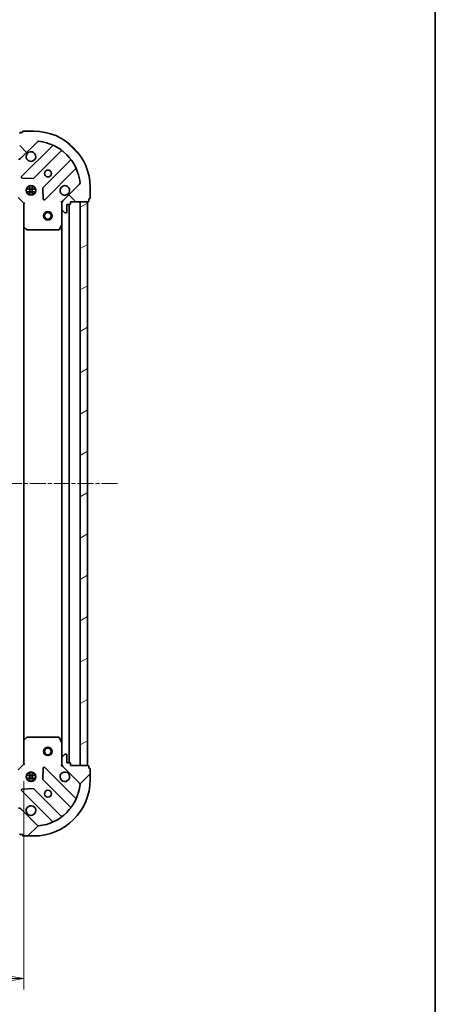
# Model space of a CAD drawing. Units: millimetres. Extents: x 0 to 5328, y 0 to 1124.
# Drawn here: x 1622 to 1770, y 182 to 532 of the extents above; entities that cross this region are included whole.
import ezdxf

# ---------------------------------------------------------------- set-up
doc = ezdxf.new("R2010")
doc.units = ezdxf.units.MM
doc.linetypes.add('CHAIN', pattern=[0.35429999999999995, 0.2362, -0.0295, 0.0591, -0.0295])
for name, color, linetype, lineweight in [('Border (ISO)', 7, 'Continuous', 35), ('Dimension (ISO)', 7, 'Continuous', 18), ('Dimension (ISO) @ 1', 7, 'Continuous', 18), ('Visible (ISO)', 7, 'Continuous', 35)]:
    doc.layers.add(name, color=color, linetype=linetype, lineweight=lineweight)
doc.layers.add('Centerline (ISO)', color=7, linetype='Continuous', lineweight=18, true_color=0x80ffff)
doc.layers.add('Hatch (ISO)', color=1, linetype='Continuous', lineweight=18, true_color=0xff0000)
doc.styles.add('Note Text (TK)', font='MS PGothic.ttf')
doc.dimstyles.new('Default - Method 1b (TK)', dxfattribs={"dimscale": 0.5, "dimtxt": 2.5, "dimasz": 2.5, "dimexe": 1, "dimexo": 1.5, "dimgap": 1, "dimtad": 1, "dimrnd": 1e-08, "dimdsep": 46, "dimtxsty": 'Note Text (TK)', "dimblk": 'OPEN', "dimcen": 0.09, "dimdle": 5, "dimclrd": 100, "dimclre": 100, "dimclrt": 7, "dimadec": 1, "dimazin": 1, "dimtfac": 1, "dimtmove": 0, "dimatfit": 3, "dimldrblk": 'OPEN', "dimfxl": 0, "dimtolj": 1, "dimlwd": -1, "dimlwe": -1, "dimarcsym": 0})

# ---------------------------------------------------------------- blocks, each defined once
blk = doc.blocks.new('図面枠 tk図枠')
at = {"layer": 'Border (ISO)'}
blk.add_line((405.5, 289), (405.5, 8.000000000000007), dxfattribs=at)
blk = doc.blocks.new('_Open')
at = {"color": 0, "linetype": 'ByBlock', "lineweight": -2}
for p, q in [((-1, 0.1666666666666667), (0, 0)), ((-1, -0.1666666666666667), (0, 0)), ((0, 0), (-1, 0))]:
    blk.add_line(p, q, dxfattribs=at)
blk = doc.blocks.new('*D54')
at = {"layer": 'Defpoints', "color": 0, "transparency": 16777216}
for p in [(1420.589493844885, 267.6513456324199), (1623.589493844885, 267.6513456324196), (1623.589493844885, 191.6513456324195)]:
    blk.add_point(p, dxfattribs=at)
at = {"layer": 'Dimension (ISO)', "color": 100, "transparency": 16777216}
for p, q in [((1420.589493844885, 261.6513456324199), (1420.589493844885, 187.6513456324195)), ((1623.589493844885, 261.6513456324196), (1623.589493844885, 187.6513456324195)), ((1430.589493844885, 191.6513456324195), (1613.589493844885, 191.6513456324195))]:
    blk.add_line(p, q, dxfattribs=at)
at = {"layer": 'Dimension (ISO)', "color": 100, "transparency": 16777216, "xscale": 10, "yscale": 10, "zscale": 10, "rotation": 180}
blk.add_blockref('_Open', (1420.589493844885, 191.6513456324195), dxfattribs=at)
at = {"layer": 'Dimension (ISO)', "color": 100, "transparency": 16777216, "xscale": 10, "yscale": 10, "zscale": 10}
blk.add_blockref('_Open', (1623.589493844885, 191.6513456324195), dxfattribs=at)
at = {"layer": 'Dimension (ISO)', "color": 7, "transparency": 16777216, "insert": (1511.919039299431, 200.6513456324195), "char_height": 10, "attachment_point": 4, "style": 'Note Text (TK)'}
blk.add_mtext('\\A1;203', dxfattribs=at)

msp = doc.modelspace()

# ---------------------------------------------------------------- hatches: boundary and pattern name
at = {"layer": 'Hatch (ISO)'}
h = msp.add_hatch(dxfattribs=at)
h.set_pattern_fill('ANSI31', color=256, scale=101.6, angle=90.00021045915, style=0)
h.set_pattern_definition([(135.00021045915, (147.4999999999999, -32.00000000000003), (-8.980223134685914, -8.980289107331227), [])])
edge = h.paths.add_edge_path()
edge.add_ellipse((1638.089493844885, 466.7371320700465), major_axis=(-0.7071067811865462, -0.7071067811865496), ratio=1, start_angle=269.9999999999998, end_angle=314.9999999999998)
edge.add_line((1637.089493844885, 466.7371320700465), (1637.089493844885, 464.3584524136062))
edge.add_ellipse((1637.589493844885, 464.3584524136062), major_axis=(-5.503833620109472e-17, -0.5000000000000004), ratio=1, start_angle=270, end_angle=315)
edge.add_line((1637.235940454292, 464.0048990230129), (1637.943047235478, 463.2977922418263))
edge.add_ellipse((1638.296600626072, 463.6513456324196), major_axis=(0.3535533905932752, -0.3535533905932752), ratio=1, start_angle=270, end_angle=315)
edge.add_line((1638.296600626072, 463.1513456324196), (1638.489493844885, 463.1513456324196))
edge.add_ellipse((1638.489493844885, 463.4513456324196), major_axis=(0.299999999999998, -2.25346905097097e-15), ratio=1, start_angle=270.0000000000004, end_angle=360.0000000000004)
edge.add_line((1638.789493844885, 463.4513456324196), (1638.789493844885, 466.1513456324196))
edge.add_line((1638.789493844885, 466.1513456324196), (1639.789493844885, 466.1513456324196))
edge.add_ellipse((1639.789493844885, 466.4513456324196), major_axis=(0.3000000000000003, -2.25346905097097e-15), ratio=1, start_angle=269.999999999997, end_angle=360.0000000000004)
edge.add_line((1640.089493844885, 466.4513456324196), (1640.089493844885, 467.1513456324196))
edge.add_line((1640.089493844885, 467.1513456324196), (1646.289493844885, 467.1513456324196))
edge.add_ellipse((1646.289493844885, 467.4513456324196), major_axis=(0.3000000000000014, 2.187423047529656e-15), ratio=1, start_angle=269.9999999999996, end_angle=359.9999999999996)
edge.add_line((1646.589493844885, 467.4513456324196), (1646.589493844885, 468.1513456324196))
edge.add_line((1646.589493844885, 468.1513456324196), (1646.789493844885, 468.1513456324196))
edge.add_ellipse((1646.789493844885, 468.4513456324196), major_axis=(0.3000000000000014, 2.187423047529656e-15), ratio=1, start_angle=269.9999999999996, end_angle=359.9999999999996)
edge.add_line((1647.089493844885, 468.4513456324196), (1647.089493844885, 472.1513456324196))
edge.add_ellipse((1627.089493844885, 472.1513456324196), major_axis=(-1.112114284745809e-14, 20), ratio=1, start_angle=270, end_angle=359.9999999999999)
edge.add_line((1627.089493844885, 492.1513456324196), (1623.389493844885, 492.1513456324196))
edge.add_ellipse((1623.389493844885, 491.8513456324197), major_axis=(-0.299999999999998, 3.302300172065623e-17), ratio=1, start_angle=270, end_angle=360)
edge.add_line((1623.089493844885, 491.8513456324197), (1623.089493844885, 491.6513456324196))
edge.add_line((1623.089493844885, 491.6513456324196), (1622.389493844885, 491.6513456324196))
edge.add_ellipse((1622.389493844885, 491.3513456324197), major_axis=(-0.299999999999998, 2.25346905097097e-15), ratio=1, start_angle=270.0000000000038, end_angle=360.0000000000004)
edge.add_line((1622.089493844885, 491.3513456324197), (1622.089493844885, 485.1513456324196))
edge.add_line((1622.089493844885, 485.1513456324196), (1621.389493844885, 485.1513456324196))
edge.add_ellipse((1621.389493844885, 484.8513456324197), major_axis=(-0.299999999999998, 3.302300172065623e-17), ratio=1, start_angle=270, end_angle=360)
edge.add_line((1621.089493844886, 484.8513456324197), (1621.089493844886, 483.8513456324197))
edge.add_line((1621.089493844886, 483.8513456324197), (1618.389493844885, 483.8513456324197))
edge.add_ellipse((1618.389493844885, 483.5513456324196), major_axis=(-0.299999999999998, 2.253469050970969e-15), ratio=1, start_angle=270.0000000000004, end_angle=360.0000000000004)
edge.add_line((1618.089493844885, 483.5513456324196), (1618.089493844885, 483.3584524136062))
edge.add_ellipse((1618.589493844886, 483.3584524136062), major_axis=(-5.503833620109446e-17, -0.4999999999999982), ratio=1, start_angle=269.999999999998, end_angle=315)
edge.add_line((1618.235940454292, 483.0048990230129), (1618.943047235478, 482.2977922418263))
edge.add_ellipse((1619.296600626072, 482.6513456324196), major_axis=(0.3535533905932743, -0.3535533905932732), ratio=1, start_angle=269.999999999997, end_angle=314.9999999999999)
edge.add_line((1619.296600626072, 482.1513456324196), (1621.675280282512, 482.1513456324196))
edge.add_ellipse((1621.675280282512, 483.1513456324196), major_axis=(0.9999999999999942, -2.330522721652502e-15), ratio=1, start_angle=269.9999999999991, end_angle=315.0000000000002)
edge.add_line((1622.382387063699, 482.4442388512332), (1628.360371843062, 488.4222236305964))
edge.add_ellipse((1628.713925233655, 488.068670240003), major_axis=(0.353553390593271, 0.3535533905932735), ratio=1, start_angle=39.17289348888039, end_angle=89.99999999999977, ccw=False)
edge.add_ellipse((1627.089493844885, 472.1513456324196), major_axis=(16.41474100157035, -1.675194869668972), ratio=1, start_angle=11.654213022238707, end_angle=89.99999999999989, ccw=False)
edge.add_ellipse((1643.006818452468, 473.7757770211896), major_axis=(0.05076348089905992, -0.4974163939869803), ratio=1, start_angle=39.172893488880675, end_angle=90.00000000000409, ccw=False)
edge.add_line((1643.360371843062, 473.4222236305962), (1637.382387063699, 467.4442388512331))
h = msp.add_hatch(dxfattribs=at)
h.set_pattern_fill('ANSI31', color=256, scale=101.6, angle=-14.999977780745, style=0)
h.set_pattern_definition([(30.000022219255, (147.4999999999999, -32.00000000000003), (-6.350004265217327, 10.9985201655369), [])])
h.paths.add_polyline_path([(1646.089493844885, 467.1513456324195), (1643.589493844885, 467.1513456324195), (1643.589493844885, 267.1513456324195), (1646.089493844885, 267.1513456324195)])
h = msp.add_hatch(dxfattribs=at)
h.set_pattern_fill('ANSI31', color=256, scale=101.6, style=0)
h.set_pattern_definition([(45, (147.4999999999999, -32.00000000000003), (-8.980256121069154, 8.980256121069154), [])])
edge = h.paths.add_edge_path()
edge.add_ellipse((1621.675280282512, 251.1513456324197), major_axis=(-0.7071067811865477, 0.7071067811865477), ratio=1, start_angle=270, end_angle=314.999999999999)
edge.add_line((1621.675280282512, 252.1513456324197), (1619.296600626071, 252.1513456324197))
edge.add_ellipse((1619.296600626071, 251.6513456324196), major_axis=(-0.5000000000000004, 1.267031804750224e-15), ratio=1, start_angle=270.0000000000002, end_angle=315.0000000000002)
edge.add_line((1618.943047235478, 252.0048990230129), (1618.235940454292, 251.2977922418263))
edge.add_ellipse((1618.589493844885, 250.9442388512331), major_axis=(-0.3535533905932762, -0.3535533905932744), ratio=1, start_angle=270.0000000000002, end_angle=314.9999999999981)
edge.add_line((1618.089493844885, 250.9442388512331), (1618.089493844885, 250.7513456324196))
edge.add_ellipse((1618.389493844885, 250.7513456324196), major_axis=(-2.980665132100441e-15, -0.299999999999998), ratio=1, start_angle=270.0000000000006, end_angle=360.0000000000006)
edge.add_line((1618.389493844885, 250.4513456324196), (1621.089493844885, 250.4513456324196))
edge.add_line((1621.089493844885, 250.4513456324197), (1621.089493844885, 249.4513456324197))
edge.add_ellipse((1621.389493844885, 249.4513456324197), major_axis=(-2.98066513210045e-15, -0.3000000000000003), ratio=1, start_angle=270.0000000000006, end_angle=360.0000000000006)
edge.add_line((1621.389493844885, 249.1513456324196), (1622.089493844885, 249.1513456324196))
edge.add_line((1622.089493844885, 249.1513456324196), (1622.089493844885, 242.9513456324196))
edge.add_ellipse((1622.389493844885, 242.9513456324197), major_axis=(1.460226966400175e-15, -0.3000000000000014), ratio=1, start_angle=270.0000000000065, end_angle=359.9999999999997)
edge.add_line((1622.389493844885, 242.6513456324197), (1623.089493844885, 242.6513456324197))
edge.add_line((1623.089493844885, 242.6513456324197), (1623.089493844885, 242.4513456324197))
edge.add_ellipse((1623.389493844885, 242.4513456324196), major_axis=(1.460226966400175e-15, -0.3000000000000014), ratio=1, start_angle=269.9999999999997, end_angle=359.9999999999997)
edge.add_line((1623.389493844885, 242.1513456324197), (1627.089493844885, 242.1513456324197))
edge.add_ellipse((1627.089493844885, 262.1513456324196), major_axis=(20, -3.735859589450706e-14), ratio=1, start_angle=269.9999999999999, end_angle=359.9999999999999)
edge.add_line((1647.089493844885, 262.1513456324195), (1647.089493844885, 265.8513456324196))
edge.add_ellipse((1646.789493844885, 265.8513456324196), major_axis=(7.602190828501288e-16, 0.299999999999998), ratio=1, start_angle=270.0000000000002, end_angle=360.0000000000002)
edge.add_line((1646.789493844885, 266.1513456324196), (1646.589493844885, 266.1513456324196))
edge.add_line((1646.589493844885, 266.1513456324196), (1646.589493844885, 266.8513456324196))
edge.add_ellipse((1646.289493844885, 266.8513456324196), major_axis=(2.980665132100441e-15, 0.299999999999998), ratio=1, start_angle=270.0000000000006, end_angle=360.0000000000006)
edge.add_line((1646.289493844885, 267.1513456324195), (1640.089493844885, 267.1513456324196))
edge.add_line((1640.089493844885, 267.1513456324196), (1640.089493844885, 267.8513456324196))
edge.add_ellipse((1639.789493844885, 267.8513456324196), major_axis=(7.602190828501288e-16, 0.299999999999998), ratio=1, start_angle=270.0000000000002, end_angle=360.0000000000002)
edge.add_line((1639.789493844885, 268.1513456324196), (1638.789493844885, 268.1513456324196))
edge.add_line((1638.789493844885, 268.1513456324196), (1638.789493844885, 270.8513456324196))
edge.add_ellipse((1638.489493844885, 270.8513456324196), major_axis=(2.980665132100441e-15, 0.299999999999998), ratio=1, start_angle=270.0000000000006, end_angle=360.0000000000006)
edge.add_line((1638.489493844885, 271.1513456324196), (1638.296600626071, 271.1513456324196))
edge.add_ellipse((1638.296600626072, 270.6513456324196), major_axis=(-0.4999999999999982, 1.267031804750219e-15), ratio=1, start_angle=269.9999999999981, end_angle=315.0000000000002)
edge.add_line((1637.943047235478, 271.0048990230129), (1637.235940454292, 270.2977922418263))
edge.add_ellipse((1637.589493844885, 269.9442388512331), major_axis=(-0.353553390593274, -0.3535533905932735), ratio=1, start_angle=269.9999999999972, end_angle=314.999999999998)
edge.add_line((1637.089493844885, 269.9442388512331), (1637.089493844885, 267.5655591947927))
edge.add_ellipse((1638.089493844885, 267.5655591947927), major_axis=(-4.754509658750747e-15, -0.9999999999999942), ratio=1, start_angle=269.9999999999982, end_angle=315.0000000000003)
edge.add_line((1637.382387063698, 266.8584524136061), (1643.360371843062, 260.8804676342429))
edge.add_ellipse((1643.006818452468, 260.5269142436497), major_axis=(0.3535533905932725, -0.3535533905932718), ratio=1, start_angle=39.17289348888062, end_angle=89.99999999999699, ccw=False)
edge.add_ellipse((1627.089493844885, 262.1513456324196), major_axis=(-1.675194869669013, -16.41474100157034), ratio=1, start_angle=11.654213022238423, end_angle=90, ccw=False)
edge.add_ellipse((1628.713925233655, 246.2340210248362), major_axis=(-0.4974163939869805, -0.05076348089905869), ratio=0.9999999999999997, start_angle=39.1728934888809, end_angle=89.99999999999818, ccw=False)
edge.add_line((1628.360371843062, 245.880467634243), (1622.382387063698, 251.8584524136062))

# ---------------------------------------------------------------- linework, layer by layer
at = {"layer": 'Centerline (ISO)', "linetype": 'CHAIN', "ltscale": 23.99096870422363}
msp.add_line((1656.816087669838, 367.1513456324195), (1389.635638650227, 367.1513456324201), dxfattribs=at)
at = {"layer": 'Visible (ISO)'}
for p, q in [((1623.089493844885, 491.6513456324196), (1622.389493844885, 491.6513456324196)), ((1623.089493844885, 491.8513456324197), (1623.089493844885, 491.6513456324196)), ((1627.089493844885, 492.1513456324196), (1623.389493844885, 492.1513456324196)), ((1622.382387063699, 482.4442388512331), (1628.360371843062, 488.4222236305962)), ((1633.602010856334, 486.8638626438681), (1622.778670345909, 476.0405221334436)), ((1627.132581642247, 475.4446859614758), (1636.832016733625, 485.1441210528533)), ((1640.082269265319, 481.8938685211591), (1630.382834173942, 472.1944334297816)), ((1630.978670345909, 467.8405221334436), (1641.802010856334, 478.663862643868)), ((1622.977716564056, 475.528675632613), (1626.907363791682, 475.3571035293571)), ((1624.450134213809, 471.601345632419), (1627.72885347596, 471.601345632419)), ((1625.089493844884, 472.1513456324191), (1624.714721136397, 472.1513456324191)), ((1625.089493844885, 472.1513456324187), (1625.089493844885, 472.5261183409057)), ((1625.639493844885, 472.7907052634947), (1625.639493844885, 469.5119860013441)), ((1626.539493844885, 472.7907052634951), (1626.539493844885, 469.5119860013436)), ((1627.089493844885, 472.1513456324187), (1627.089493844885, 472.5261183409066)), ((1627.464266553372, 472.1513456324191), (1627.089493844884, 472.1513456324191)), ((1630.295251741823, 471.969215579216), (1630.466823845079, 468.03956835159)), ((1643.360371843062, 473.4222236305962), (1637.382387063699, 467.4442388512331)), ((1647.089493844885, 468.4513456324196), (1647.089493844885, 472.1513456324196)), ((1621.589493844885, 468.6513456324196), (1623.589493844886, 466.6513456324196)), ((1624.450134213809, 470.701345632419), (1627.72885347596, 470.701345632419)), ((1625.089493844884, 470.1513456324191), (1624.714721136398, 470.1513456324191)), ((1625.089493844885, 469.776572923933), (1625.089493844885, 470.1513456324187)), ((1627.464266553371, 470.1513456324191), (1627.089493844884, 470.1513456324191)), ((1627.089493844885, 469.7765729239322), (1627.089493844885, 470.1513456324187)), ((1646.589493844885, 467.4513456324196), (1646.589493844885, 468.1513456324196)), ((1646.589493844885, 468.1513456324196), (1646.789493844885, 468.1513456324196)), ((1623.889493844885, 466.7756097011315), (1623.589493844886, 466.6513456324196)), ((1623.589493844886, 466.6513456324196), (1623.589493844886, 458.2147430976811)), ((1637.089493844885, 467.1513456324196), (1636.739228098372, 467.1513456324171)), ((1637.089493844885, 467.1513456324196), (1637.179314123761, 467.1513456324196)), ((1637.089493844885, 466.7372509162658), (1637.089493844885, 467.1513456324196)), ((1637.089493844885, 466.7371320700465), (1637.089493844885, 464.3584524136062)), ((1638.789493844885, 463.4513456324196), (1638.789493844885, 466.1513456324196)), ((1638.789493844885, 466.1513456324196), (1639.789493844885, 466.1513456324196)), ((1639.589493844885, 268.1513456324196), (1639.589493844885, 466.1513456324196)), ((1640.089493844885, 466.4513456324196), (1640.089493844885, 467.1513456324196)), ((1640.089493844885, 467.1513456324196), (1646.289493844885, 467.1513456324196)), ((1646.089493844885, 467.1513456324195), (1643.589493844885, 467.1513456324195)), ((1643.589493844885, 467.1513456324195), (1643.589493844885, 267.1513456324195)), ((1646.089493844885, 267.1513456324195), (1646.089493844885, 467.1513456324195)), ((1637.089493844885, 459.2221660256696), (1637.089493844885, 464.3584524136062)), ((1637.235940454292, 464.0048990230129), (1637.943047235479, 463.2977922418264)), ((1638.296600626072, 463.1513456324196), (1638.489493844885, 463.1513456324196)), ((1623.589493844885, 458.2147430976811), (1623.589493844885, 276.0879481671582)), ((1623.684837450173, 457.9953900486862), (1624.503055526552, 457.2319925834247)), ((1636.17241180556, 457.3171815537697), (1637.057822002185, 459.0880019470196)), ((1637.089493844885, 459.2221660256696), (1637.089493844885, 275.0805252391697)), ((1624.707711921264, 457.1513456324196), (1635.90408364826, 457.1513456324196)), ((1623.589493844885, 276.0879481671581), (1623.589493844885, 267.6513456324196)), ((1624.503055526552, 277.0706986814145), (1623.684837450173, 276.307301216153)), ((1635.90408364826, 277.1513456324195), (1624.707711921264, 277.1513456324195)), ((1637.057822002185, 275.2146893178195), (1636.17241180556, 276.9855097110694)), ((1637.089493844885, 269.944238851233), (1637.089493844885, 275.0805252391696)), ((1637.089493844885, 269.944238851233), (1637.089493844885, 267.5655591947926)), ((1637.943047235478, 271.0048990230129), (1637.235940454292, 270.2977922418263)), ((1638.489493844885, 271.1513456324195), (1638.296600626072, 271.1513456324195)), ((1638.789493844885, 268.1513456324195), (1638.789493844885, 270.8513456324196)), ((1623.589493844885, 267.6513456324196), (1621.589493844885, 265.6513456324195)), ((1623.589493844885, 267.6513456324196), (1623.889493844885, 267.5270815637076)), ((1630.466823845079, 266.2631229132492), (1630.295251741823, 262.3334756856232)), ((1641.802010856333, 255.6388286209712), (1630.978670345909, 266.4621691313955)), ((1636.739228098371, 267.151345632422), (1637.089493844885, 267.1513456324195)), ((1637.089493844885, 267.1513456324195), (1637.089493844885, 267.5654403485732)), ((1637.179314123761, 267.1513456324195), (1637.089493844885, 267.1513456324195)), ((1637.382387063699, 266.8584524136061), (1643.360371843062, 260.8804676342429)), ((1639.789493844885, 268.1513456324195), (1638.789493844885, 268.1513456324195)), ((1640.089493844885, 267.1513456324195), (1640.089493844885, 267.8513456324196)), ((1646.289493844885, 267.1513456324195), (1640.089493844885, 267.1513456324195)), ((1643.589493844885, 267.1513456324195), (1646.089493844885, 267.1513456324195)), ((1646.589493844885, 266.1513456324195), (1646.589493844885, 266.8513456324196)), ((1646.789493844885, 266.1513456324195), (1646.589493844885, 266.1513456324195)), ((1647.089493844885, 262.1513456324195), (1647.089493844885, 265.8513456324196)), ((1624.450134213809, 263.6013456324197), (1627.72885347596, 263.6013456324197)), ((1624.450134213809, 262.7013456324197), (1627.72885347596, 262.7013456324197)), ((1625.089493844884, 264.1513456324197), (1624.714721136397, 264.1513456324197)), ((1625.089493844884, 262.1513456324197), (1624.714721136397, 262.1513456324197)), ((1625.089493844885, 264.15134563242), (1625.089493844885, 264.5261183409066)), ((1625.089493844885, 261.7765729239334), (1625.089493844885, 262.1513456324199)), ((1625.639493844885, 264.7907052634954), (1625.639493844885, 261.5119860013444)), ((1626.539493844885, 264.7907052634955), (1626.539493844885, 261.5119860013444)), ((1627.089493844885, 264.15134563242), (1627.089493844885, 264.5261183409068)), ((1627.464266553371, 264.1513456324197), (1627.089493844884, 264.1513456324197)), ((1627.464266553371, 262.1513456324197), (1627.089493844884, 262.1513456324197)), ((1627.089493844885, 261.776572923933), (1627.089493844885, 262.1513456324199)), ((1630.382834173941, 262.1082578350577), (1640.082269265319, 252.4088227436801)), ((1626.907363791682, 258.945587735482), (1622.977716564056, 258.7740156322261)), ((1636.832016733624, 249.158570211986), (1627.132581642247, 258.8580053033635)), ((1622.778670345909, 258.2621691313956), (1633.602010856333, 247.4388286209713)), ((1628.360371843062, 245.880467634243), (1622.382387063699, 251.8584524136063)), ((1622.389493844885, 242.6513456324197), (1623.089493844885, 242.6513456324197)), ((1623.089493844885, 242.6513456324197), (1623.089493844885, 242.4513456324197)), ((1623.389493844885, 242.1513456324197), (1627.089493844885, 242.1513456324197))]:
    msp.add_line(p, q, dxfattribs=at)
for centre, radius in [((1632.089493844885, 477.1513456324196), 1.229499999999998), ((1626.089493844886, 471.1513456324196), 1.699999999999997), ((1632.089493844885, 462.1513456324195), 1.500000000000003), ((1632.089493844885, 462.1513456324195), 1.193275000000003), ((1632.089493844885, 272.1513456324195), 1.500000000000003), ((1632.089493844885, 272.1513456324195), 1.193275000000003), ((1626.089493844885, 263.1513456324196), 1.699999999999991), ((1632.089493844885, 257.1513456324196), 1.229499999999994)]:
    msp.add_circle(centre, radius, dxfattribs=at)
for centre, radius, start, end in [((1622.389493844885, 491.3513456324197), 0.2999999999999994, 90, 180), ((1623.389493844885, 491.8513456324197), 0.2999999999999995, 90, 180), ((1627.089493844885, 472.1513456324196), 19.99999999999997, 0, 90), ((1628.713925233655, 488.068670240003), 0.4999999999999988, 84.17289348887041, 134.9999999999887), ((1627.089493844885, 472.1513456324196), 16.49999999999997, 5.827106511118743, 84.17289348888022), ((1633.389878821978, 487.0759946782239), 0.3000000000000002, 315.0000000000002, 67.11314160348893), ((1621.675280282512, 483.1513456324196), 0.9999999999999981, 270, 314.9999999999976), ((1626.089493844886, 483.1513456324196), 1.699999999999997, 152.4998288192969, 117.5001711807057), ((1637.044148767981, 484.9319890184973), 0.2999999999999976, 52.08550031244454, 134.9999999999909), ((1639.870137230963, 482.106000555515), 0.3000000000000013, 315.0000000000002, 37.91449968755503), ((1642.01414289069, 478.451730609512), 0.2999999999999998, 22.88685839651085, 135.0000000000002), ((1622.990802380265, 475.8283900990876), 0.2999999999999992, 135.0000000000002, 267.4999999999704), ((1626.920449607891, 475.6568179958317), 0.3000000000000009, 267.5000000000259, 315.0000000000484), ((1630.594966208298, 471.9823013954256), 0.2999999999999993, 135.0000000000002, 182.500000000001), ((1638.089493844885, 471.1513456324196), 1.699999999999997, 332.4998288193009, 297.5001711807057), ((1643.006818452468, 473.7757770211896), 0.4999999999999991, 315.0000000000002, 5.827106511122389), ((1630.766538311553, 468.0526541677996), 0.2999999999999976, 182.500000000001, 315.0000000000377), ((1646.789493844885, 468.4513456324196), 0.2999999999999995, 270, 0), ((1638.089493844885, 466.7371320700465), 0.9999999999999977, 134.9999999999913, 180), ((1639.789493844885, 466.4513456324196), 0.2999999999999995, 270, 0), ((1646.289493844885, 467.4513456324196), 0.2999999999999995, 270, 0), ((1637.589493844885, 464.3584524136062), 0.4999999999999992, 180, 225.0000000000061), ((1638.296600626072, 463.6513456324196), 0.4999999999999988, 225.0000000000113, 270), ((1638.489493844885, 463.4513456324196), 0.2999999999999995, 270, 0), ((1623.889493844885, 458.2147430976811), 0.2999999999999998, 180, 226.9851427947901), ((1636.789493844885, 459.2221660256696), 0.2999999999999997, 333.4349488228976, 0), ((1624.707711921264, 457.4513456324196), 0.2999999999999995, 226.985142794781, 270), ((1635.90408364826, 457.4513456324196), 0.2999999999999999, 270, 333.4349488229103), ((1623.889493844885, 276.0879481671581), 0.2999999999999985, 133.0148572052189, 180), ((1624.707711921264, 276.8513456324196), 0.3000000000000011, 90, 133.0148572052099), ((1635.90408364826, 276.8513456324195), 0.2999999999999987, 26.56505117708982, 90), ((1636.789493844885, 275.0805252391696), 0.2999999999999989, 0, 26.56505117708414), ((1637.589493844885, 269.944238851233), 0.4999999999999971, 134.9999999999939, 180), ((1638.296600626072, 270.6513456324195), 0.4999999999999974, 90, 134.9999999999976), ((1638.489493844885, 270.8513456324196), 0.2999999999999984, 0, 90), ((1630.766538311553, 266.2500370970396), 0.2999999999999981, 45.00000000000914, 177.5000000000057), ((1638.089493844885, 267.5655591947926), 0.9999999999999947, 180, 225.0000000000042), ((1639.789493844885, 267.8513456324196), 0.2999999999999984, 0, 90), ((1646.289493844885, 266.8513456324196), 0.2999999999999984, 0, 90), ((1646.789493844885, 265.8513456324196), 0.2999999999999984, 0, 90), ((1627.089493844885, 262.1513456324196), 19.99999999999989, 270, 0), ((1630.594966208297, 262.3203898694136), 0.2999999999999998, 177.499999999999, 224.9999999999668), ((1638.089493844885, 263.1513456324195), 1.699999999999991, 62.49982881930337, 27.50017118070643), ((1622.990802380265, 258.4743011657516), 0.2999999999999965, 92.49999999997411, 224.9999999999515), ((1626.920449607891, 258.6458732690076), 0.2999999999999983, 45.00000000000914, 92.50000000002956), ((1627.089493844885, 262.1513456324196), 16.49999999999991, 275.8271065111181, 354.1728934888806), ((1643.006818452468, 260.5269142436497), 0.4999999999999971, 354.1728934888819, 45.00000000000611), ((1642.014142890689, 255.8509606553272), 0.299999999999999, 225.0000000000043, 337.1131416035169), ((1621.675280282512, 251.1513456324197), 0.9999999999999941, 45.00000000000676, 90.00000000001629), ((1626.089493844885, 251.1513456324197), 1.699999999999991, 242.4998288193033, 207.5001711807055), ((1639.870137230962, 252.1966907093241), 0.2999999999999965, 322.0855003124502, 45.00000000000446), ((1637.04414876798, 249.3707022463419), 0.3000000000000003, 225.0000000000091, 307.9144996875554), ((1628.713925233655, 246.2340210248363), 0.4999999999999974, 225.0000000000087, 275.8271065111296), ((1633.389878821977, 247.2266965866153), 0.2999999999999988, 292.8868583965077, 45.00000000000446), ((1622.389493844885, 242.9513456324197), 0.2999999999999984, 180, 270), ((1623.389493844885, 242.4513456324197), 0.2999999999999984, 180, 270)]:
    msp.add_arc(centre, radius, start, end, dxfattribs=at)
for points, knots in [([(1624.581577773726, 483.9363227800736), (1624.662133364258, 484.0910675009206), (1624.768566281352, 484.2345811249204), (1625.006258352385, 484.472273195953), (1625.149771976384, 484.578706113047), (1625.304516697231, 484.6592617035791)], [0.2789125936271502, 0.2789125936271502, 0.2789125936271502, 0.2789125936271502, 0.3293346962055628, 0.3293346962055628, 0.3797567987839754, 0.3797567987839754, 0.3797567987839754, 0.3797567987839754]), ([(1639.597409916045, 470.3663684847656), (1639.516854325513, 470.2116237639186), (1639.410421408419, 470.0681101399188), (1639.172729337386, 469.8304180688863), (1639.029215713386, 469.7239851517921), (1638.874470992539, 469.6434295612601)], [0.2789125936271502, 0.2789125936271502, 0.2789125936271502, 0.2789125936271502, 0.3293346962055648, 0.3293346962055648, 0.3797567987839796, 0.3797567987839796, 0.3797567987839796, 0.3797567987839796]), ([(1638.874470992539, 264.6592617035791), (1639.029215713386, 264.578706113047), (1639.172729337386, 264.472273195953), (1639.410421408418, 264.2345811249204), (1639.516854325512, 264.0910675009205), (1639.597409916044, 263.9363227800735)], [0.2789125936271502, 0.2789125936271502, 0.2789125936271502, 0.2789125936271502, 0.3293346962055628, 0.3293346962055628, 0.3797567987839754, 0.3797567987839754, 0.3797567987839754, 0.3797567987839754]), ([(1625.304516697231, 249.6434295612601), (1625.149771976384, 249.7239851517922), (1625.006258352384, 249.8304180688862), (1624.768566281351, 250.0681101399188), (1624.662133364258, 250.2116237639187), (1624.581577773725, 250.3663684847657)], [0.2789125936271502, 0.2789125936271502, 0.2789125936271502, 0.2789125936271502, 0.3293346962055648, 0.3293346962055648, 0.3797567987839796, 0.3797567987839796, 0.3797567987839796, 0.3797567987839796])]:
    msp.add_open_spline(points, degree=3, knots=knots, dxfattribs=at)

# ---------------------------------------------------------------- block references
at = {"xscale": 4, "yscale": 4, "zscale": 4}
msp.add_blockref('図面枠 tk図枠', (147.4999999999999, -32.00000000000003), dxfattribs=at)

# ---------------------------------------------------------------- dimensions: what is measured, and where the dimension line sits
at = {"layer": 'Dimension (ISO) @ 1', "color": 100, "true_color": 0x00ff3f}
dim = msp.add_linear_dim(base=(1623.589493844885, 191.6513456324195), p1=(1420.589493844885, 267.6513456324199), p2=(1623.589493844885, 267.6513456324196), angle=180, dimstyle='Default - Method 1b (TK)', override={"dimscale": 1, "dimtxt": 10, "dimasz": 10, "dimexe": 4, "dimexo": 5.999999999999999, "dimgap": 4, "dimdec": 2, "dimcen": 0.36, "dimtol": 0, "dimlim": 0, "dimtp": 0, "dimtm": -0, "dimtdec": 2, "dimtix": 0, "dimtofl": 0, "dimtmove": 0, "dimatfit": 1}, dxfattribs=at)
dim.commit()
dim.dimension.update_dxf_attribs({"geometry": '*D54', "text_midpoint": (1522.089493844885, 191.6513456324195), "dimtype": 160})

doc.saveas('drawing.dxf')
